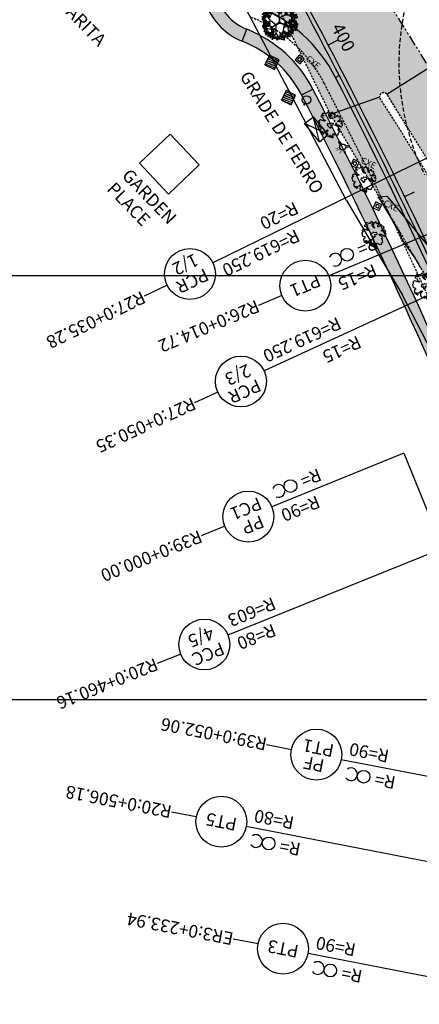
# Model space of a CAD drawing. Units: millimetres. Extents: x 175550 to 177540, y 1668330 to 1671464.
# Drawn here: x 176001 to 176048, y 1668978 to 1669094 of the extents above; entities that cross this region are included whole.
import ezdxf
from ezdxf.enums import TextEntityAlignment as Align

# ---------------------------------------------------------------- set-up
doc = ezdxf.new("R2010")
doc.units = ezdxf.units.MM
for name, pattern in [('DASHED', [0.75, 0.5, -0.25]), ('DASHED2', [0.375, 0.25, -0.125]), ('HIDDEN', [0.375, 0.25, -0.125]), ('PHANTOM', [2.5, 1.25, -0.25, 0.25, -0.25, 0.25, -0.25])]:
    doc.linetypes.add(name, pattern=pattern)
for name, color, linetype in [('ACOST', 7, 'Continuous'), ('ARVORES', 8, 'Continuous'), ('BORDA', 3, 'Continuous'), ('BP', 8, 'PHANTOM'), ('C ICLOVIA', 10, 'Continuous'), ('CANT', 61, 'Continuous'), ('CONT-MNR', 8, 'Continuous'), ('CXE', 7, 'Continuous'), ('DISPDREN', 8, 'Continuous'), ('EA', 7, 'Continuous'), ('ESTACAS', 2, 'Continuous'), ('GRD', 8, 'GRADE'), ('MALHA', 8, 'Continuous'), ('MF', 8, 'DASHED2'), ('MURO', 5, 'Continuous'), ('PASSEIO', 41, 'Continuous'), ('PASSEIO2', 2, 'Continuous'), ('PIS', 8, 'Continuous'), ('PISTA_EXIST', 254, 'Continuous'), ('POSTES', 7, 'Continuous'), ('PVTF', 7, 'Continuous'), ('TRACEJADO', 7, 'Continuous')]:
    doc.layers.add(name, color=color, linetype=linetype)
doc.styles.add('eixo', font='romans.shx')
doc.styles.add('R6', font='ROMANS.SHX', dxfattribs={"height": 0.75})
doc.styles.add('SHR', font='SIMPLEX', dxfattribs={"height": 1.16})
doc.linetypes.add('GRADE', pattern='A,0.5,-0.1,["XX",Standard,S=0.1,R=0,X=-0.05,Y=-0.05],-0.15', length=0.75)

# ---------------------------------------------------------------- blocks, each defined once
blk = doc.blocks.new('CXE')
for points in [[(0.00075, -0.00075), (0.00075, 0.00075), (-0.00075, 0.00075), (-0.00075, -0.00075)], [(0.00035, -0.00035), (0.00035, 0.00035), (-0.00035, 0.00035), (-0.00035, -0.00035)]]:
    blk.add_lwpolyline(points, close=True)
blk.add_text('CXE', height=0.0015).set_placement((0.00099, 0.00075))
blk = doc.blocks.new('ARV1')
for p, q in [((-0.00227, 0.00264), (-0.00281, 0.00284)), ((-0.00135, 0.00304), (-0.00204, 0.00349)), ((-0.00112, -0.0032), (-0.00102, -0.00376))]:
    blk.add_line(p, q)
at = {"color": 32}
for p, q in [((-0.00229, 0.00223), (-0.0023, 0.00324)), ((-0.00168, 0.00199), (-0.00103, 0.00383)), ((-0.00057, 0.00269), (-0.00141, 0.00374)), ((-0.00104, 0.00187), (-0.00032, 0.00316)), ((-0.00032, 0.00316), (-0.00061, 0.00405)), ((-0.00031, 0.0031), (0.00047, 0.00382)), ((0.00037, 0.00209), (0.00001, 0.00394)), ((0.00023, 0.00295), (0.00103, 0.00359)), ((0.00041, 0.00215), (0.00235, 0.00309)), ((0.0016, 0.00278), (0.0014, 0.00346)), ((0.00221, 0.00176), (0.00228, 0.00334)), ((0.00227, 0.00245), (0.00294, 0.00263)), ((-0.0026, 0.00113), (-0.004, 0.00041)), ((-0.00203, -0.00063), (-0.00381, 0.00058)), ((-0.00322, 0.00084), (-0.00371, 0.00132)), ((-0.00318, 0.00009), (-0.00367, -0.00042)), ((-0.00253, 0.00113), (-0.00352, 0.00213)), ((-0.0006, 0.00104), (-0.00261, 0.00115)), ((-0.00058, 0.00104), (0.00036, 0.00209)), ((-0.00057, 0.00102), (-0.00031, 0.00046)), ((-0.00031, 0.00046), (-0.00017, -0.00005)), ((0.00018, 0.00007), (-0.00008, 0.00022)), ((0.0004, -0.00005), (0.00116, 0.00001)), ((0.00112, 0.00006), (0.00156, -0.00128)), ((0.00114, 0.00008), (0.00223, 0.00176)), ((0.00207, 0.00004), (0.00283, -0.00122)), ((0.00218, 0.00171), (0.00354, 0.00206)), ((0.0025, 0.00054), (0.00377, -0.00094)), ((0.00301, 0.00095), (0.00389, 0.00045)), ((0.00324, -0.00028), (0.00398, 0.00009)), ((0.00336, 0.00072), (0.0038, 0.00109)), ((-0.00263, -0.00118), (-0.00359, -0.00081)), ((-0.0025, -0.00173), (-0.00351, -0.00141)), ((-0.00197, -0.00063), (-0.00339, -0.00187)), ((-0.00254, -0.00176), (-0.00317, -0.00246)), ((-0.00107, -0.00174), (-0.00254, -0.00176)), ((-0.00201, -0.00174), (-0.0025, -0.00299)), ((-0.00058, -0.00092), (-0.00195, -0.00064)), ((-0.00057, -0.00095), (0.00034, -0.00274)), ((-0.00017, -0.00005), (-0.00013, -0.00028)), ((0.0016, -0.00135), (0.00144, -0.0035)), ((0.00156, -0.00129), (0.00334, -0.00191)), ((0.00237, -0.00159), (0.00253, -0.00261)), ((0.00255, -0.00078), (0.00387, -0.00057)), ((0.00278, -0.0012), (0.00301, -0.00224)), ((0.00283, -0.00122), (0.00375, -0.00142)), ((-0.00085, -0.00235), (-0.00277, -0.00271)), ((-0.00192, -0.00259), (-0.00197, -0.00342)), ((-0.00075, -0.003), (-0.00162, -0.00351)), ((0.00032, -0.00266), (-0.00005, -0.00402)), ((0.00035, -0.00272), (0.00168, -0.00357)), ((0.00092, -0.00311), (0.00075, -0.00378)), ((0.00154, -0.0027), (0.00223, -0.00287))]:
    blk.add_line(p, q, dxfattribs=at)
for points in [[(-0.0033, 0.0025), (-0.00338, 0.00243), (-0.00317, 0.00222)], [(-0.00325, 0.00261), (-0.00313, 0.00281), (-0.0033, 0.00286)], [(-0.00314, 0.00252), (-0.00314, 0.00236), (-0.003, 0.00242)], [(-0.00312, 0.00248), (-0.00301, 0.00287), (-0.00301, 0.00244)], [(-0.00311, 0.0028), (-0.00291, 0.00294), (-0.00305, 0.003)], [(-0.00297, 0.00241), (-0.00281, 0.00258), (-0.00301, 0.00266)], [(-0.00275, 0.0021), (-0.00269, 0.00218), (-0.00294, 0.00235)], [(-0.00265, 0.00274), (-0.00245, 0.00278), (-0.00249, 0.00256)], [(-0.00233, 0.00244), (-0.00263, 0.00244), (-0.00236, 0.0026)], [(-0.00251, 0.00329), (-0.00239, 0.00349), (-0.00256, 0.00353)], [(-0.00239, 0.00315), (-0.00227, 0.00354), (-0.00227, 0.00311)], [(-0.00224, 0.00322), (-0.00205, 0.00353), (-0.00233, 0.00331)], [(-0.00224, 0.00309), (-0.00207, 0.00326), (-0.00227, 0.00333)], [(-0.00195, 0.00345), (-0.00202, 0.00373), (-0.0022, 0.00353)], [(-0.00201, 0.00277), (-0.00195, 0.00285), (-0.0022, 0.00302)], [(-0.00186, 0.00338), (-0.00176, 0.00359), (-0.00204, 0.00354)], [(-0.00191, 0.00342), (-0.00171, 0.00346), (-0.00175, 0.00323)], [(-0.00159, 0.00311), (-0.00189, 0.00311), (-0.00162, 0.00328)], [(-0.00141, 0.00379), (-0.00163, 0.00384), (-0.00153, 0.00358)], [(-0.0014, 0.00326), (-0.00157, 0.00344), (-0.00161, 0.00329)], [(-0.0016, 0.00285), (-0.00131, 0.00279), (-0.0016, 0.00268)], [(-0.00139, 0.00253), (-0.00153, 0.00235), (-0.00124, 0.00234)], [(-0.00118, 0.00345), (-0.00152, 0.00357), (-0.00124, 0.00334)], [(-0.00132, 0.00283), (-0.0015, 0.0027), (-0.00145, 0.00256)], [(-0.0011, 0.00384), (-0.0013, 0.00395), (-0.00141, 0.00385)], [(-0.00105, 0.00348), (-0.00125, 0.0036), (-0.00128, 0.0034)], [(-0.00095, 0.00381), (-0.00103, 0.00408), (-0.00125, 0.00404)], [(-0.00111, 0.0031), (-0.00119, 0.00303), (-0.00098, 0.00282)], [(-0.0009, 0.00233), (-0.00113, 0.00224), (-0.00101, 0.00216)], [(-0.00078, 0.00375), (-0.00087, 0.0038), (-0.00099, 0.00352)], [(-0.00095, 0.00311), (-0.00095, 0.00295), (-0.00081, 0.00302)], [(-0.00073, 0.00361), (-0.00078, 0.00383), (-0.00093, 0.00375)], [(-0.00073, 0.00249), (-0.00089, 0.00232), (-0.00073, 0.00224)], [(-0.00076, 0.00384), (-0.0007, 0.00408), (-0.00084, 0.00402)], [(-0.00054, 0.00359), (-0.00072, 0.00396), (-0.00043, 0.00364)], [(-0.00039, 0.00365), (-0.00039, 0.00388), (-0.00058, 0.00381)], [(-0.00032, 0.00412), (-0.00039, 0.00434), (-0.00055, 0.00411)], [(-0.00001, 0.00357), (-0.00002, 0.00368), (-0.00032, 0.00362)], [(-0.00011, 0.00389), (-0.00012, 0.00411), (-0.00026, 0.00416)], [(-0.00009, 0.00342), (-0.00022, 0.00352), (-0.00025, 0.00336)], [(-0.00007, 0.00299), (0.00022, 0.00292), (-0.00007, 0.00282)], [(0.00024, 0.00383), (-0.00002, 0.0037), (0.00021, 0.00357)], [(0.00021, 0.00297), (0.00003, 0.00284), (0.00008, 0.0027)], [(0.00029, 0.00393), (0.00007, 0.00398), (0.00017, 0.00372)], [(0.00062, 0.00345), (0.00021, 0.00349), (0.00063, 0.00357)], [(0.00051, 0.0033), (0.00029, 0.00338), (0.00028, 0.00321)], [(0.0006, 0.00398), (0.0004, 0.00409), (0.00029, 0.00399)], [(0.00057, 0.00288), (0.00037, 0.00275), (0.00055, 0.00263)], [(0.00063, 0.00247), (0.0004, 0.00238), (0.00052, 0.00229)], [(0.00065, 0.00361), (0.00045, 0.00374), (0.00042, 0.00353)], [(0.00075, 0.00395), (0.00067, 0.00422), (0.00045, 0.00417)], [(0.00088, 0.00401), (0.0006, 0.00404), (0.00056, 0.00383)], [(0.00058, 0.00325), (0.00058, 0.00309), (0.00072, 0.00316)], [(0.0008, 0.00388), (0.00062, 0.00375), (0.00066, 0.00361)], [(0.0008, 0.00263), (0.00064, 0.00246), (0.0008, 0.00238)], [(0.00092, 0.00389), (0.00082, 0.00394), (0.00071, 0.00366)], [(0.00079, 0.0035), (0.00081, 0.00321), (0.00102, 0.00336)], [(0.001, 0.00375), (0.00085, 0.00369), (0.00097, 0.00358)], [(0.001, 0.00415), (0.00092, 0.00408), (0.00113, 0.00386)], [(0.00115, 0.00379), (0.00096, 0.00366), (0.00113, 0.00354)], [(0.00121, 0.00338), (0.00098, 0.00329), (0.00111, 0.0032)], [(0.00117, 0.00416), (0.00116, 0.004), (0.00131, 0.00407)], [(0.00152, 0.0024), (0.00147, 0.00263), (0.00131, 0.00254)], [(0.00149, 0.00263), (0.00155, 0.00287), (0.0014, 0.00281)], [(0.00173, 0.00379), (0.00145, 0.00382), (0.00141, 0.00361)], [(0.00157, 0.00336), (0.00143, 0.00318), (0.00172, 0.00317)], [(0.0017, 0.00238), (0.00152, 0.00275), (0.00181, 0.00244)], [(0.00182, 0.0029), (0.00157, 0.00306), (0.00158, 0.00279)], [(0.00185, 0.00393), (0.00177, 0.00386), (0.00198, 0.00365)], [(0.002, 0.00357), (0.00181, 0.00344), (0.00198, 0.00333)], [(0.00206, 0.00316), (0.00183, 0.00307), (0.00196, 0.00299)], [(0.00187, 0.0029), (0.00199, 0.00307), (0.00211, 0.00288)], [(0.00224, 0.00236), (0.00222, 0.00247), (0.00193, 0.00241)], [(0.00214, 0.00268), (0.00213, 0.0029), (0.00199, 0.00295)], [(0.00202, 0.00394), (0.00201, 0.00378), (0.00216, 0.00385)], [(0.00231, 0.0029), (0.00209, 0.0027), (0.00218, 0.003)], [(0.00219, 0.00254), (0.00238, 0.00275), (0.00223, 0.00291)], [(0.00246, 0.00281), (0.00258, 0.0032), (0.00258, 0.00278)], [(0.00247, 0.00314), (0.00268, 0.00327), (0.00254, 0.00333)], [(0.00261, 0.00288), (0.0028, 0.00319), (0.00252, 0.00297)], [(0.00268, 0.00238), (0.00265, 0.00254), (0.00252, 0.00245)], [(0.00262, 0.00275), (0.00278, 0.00292), (0.00258, 0.003)], [(0.0029, 0.00311), (0.00283, 0.00339), (0.00265, 0.00319)], [(0.00292, 0.00204), (0.00285, 0.00232), (0.00267, 0.00212)], [(0.00293, 0.00259), (0.0032, 0.00262), (0.0032, 0.00284)], [(0.00294, 0.00308), (0.00314, 0.00312), (0.0031, 0.0029)], [(0.00326, 0.00278), (0.00296, 0.00278), (0.00323, 0.00294)], [(0.00298, 0.00273), (0.00313, 0.0029), (0.00306, 0.00303)], [(-0.00437, -0.00014), (-0.00442, 0.00009), (-0.00457, 0.00001)], [(-0.0044, 0.00009), (-0.00434, 0.00033), (-0.00449, 0.00028)], [(-0.00407, 0.00037), (-0.00432, 0.00052), (-0.00431, 0.00026)], [(-0.00403, -0.00009), (-0.00403, 0.00014), (-0.00422, 0.00006)], [(-0.0042, 0.00114), (-0.00391, 0.00108), (-0.00421, 0.00098)], [(-0.00396, 0.00038), (-0.00403, 0.0006), (-0.0042, 0.00037)], [(-0.00384, 0.00126), (-0.00412, 0.00129), (-0.00416, 0.00107)], [(-0.00399, 0.00083), (-0.00413, 0.00064), (-0.00385, 0.00064)], [(-0.00392, 0.00113), (-0.0041, 0.001), (-0.00406, 0.00085)], [(-0.00375, 0.00014), (-0.00376, 0.00037), (-0.0039, 0.00041)], [(-0.00359, 0.00091), (-0.00384, 0.00064), (-0.00352, 0.0008)], [(-0.00372, 0.00139), (-0.0038, 0.00132), (-0.00359, 0.00111)], [(-0.00379, 0.00225), (-0.0035, 0.00219), (-0.00379, 0.00209)], [(-0.00357, 0.00104), (-0.00376, 0.0009), (-0.00358, 0.00079)], [(-0.00353, 0.00189), (-0.00374, 0.00189), (-0.00366, 0.0021)], [(-0.00351, 0.00063), (-0.00374, 0.00054), (-0.00361, 0.00045)], [(-0.00358, 0.00194), (-0.00372, 0.00175), (-0.00343, 0.00175)], [(-0.0037, 0.00001), (-0.00351, 0.00021), (-0.00366, 0.00037)], [(-0.00351, 0.00224), (-0.00369, 0.00211), (-0.00364, 0.00196)], [(-0.00355, 0.00141), (-0.00356, 0.00125), (-0.00341, 0.00131)], [(-0.00334, 0.00078), (-0.0035, 0.00061), (-0.00334, 0.00054)], [(-0.00317, 0.00202), (-0.00342, 0.00175), (-0.0031, 0.00191)], [(-0.00315, 0.00215), (-0.00334, 0.00201), (-0.00317, 0.0019)], [(-0.00325, 0.00134), (-0.00319, 0.00158), (-0.00334, 0.00153)], [(-0.00309, 0.00174), (-0.00332, 0.00165), (-0.0032, 0.00156)], [(-0.00295, 0.00046), (-0.00323, 0.0005), (-0.00327, 0.00028)], [(-0.00311, 0.00003), (-0.00325, -0.00015), (-0.00296, -0.00015)], [(-0.00303, 0.0011), (-0.00322, 0.00146), (-0.00293, 0.00115)], [(-0.00303, 0.00034), (-0.00322, 0.0002), (-0.00317, 0.00006)], [(-0.00302, 0.00206), (-0.00321, 0.0017), (-0.00312, 0.00211)], [(-0.00292, 0.00161), (-0.00317, 0.00177), (-0.00316, 0.0015)], [(-0.00291, 0.00205), (-0.00294, 0.00221), (-0.00307, 0.00211)], [(-0.00288, 0.00116), (-0.00288, 0.00139), (-0.00307, 0.00131)], [(-0.00281, 0.00162), (-0.00288, 0.00185), (-0.00305, 0.00161)], [(-0.00283, 0.0006), (-0.00291, 0.00053), (-0.0027, 0.00032)], [(-0.00287, 0.00162), (-0.00275, 0.00178), (-0.00263, 0.00159)], [(-0.00268, 0.00024), (-0.00287, 0.00011), (-0.0027, 0)], [(-0.0025, 0.00108), (-0.00251, 0.00118), (-0.00281, 0.00113)], [(-0.0026, 0.00139), (-0.00261, 0.00162), (-0.00275, 0.00166)], [(-0.00259, 0.00093), (-0.00272, 0.00103), (-0.00274, 0.00087)], [(-0.00254, 0.00015), (-0.00274, -0.00021), (-0.00265, 0.00021)], [(-0.00266, 0.00062), (-0.00267, 0.00045), (-0.00252, 0.00052)], [(0.00111, 0.00038), (0.00125, 0.0003), (0.00126, 0.00046)], [(0.00143, 0.0002), (0.00146, -0.00004), (0.00164, 0.00007)], [(0.00157, 0.00028), (0.0018, -0.00007), (0.00147, 0.00021)], [(0.00176, 0.00029), (0.00184, 0.00006), (0.00198, 0.00017)], [(0.0021, 0.00155), (0.00183, 0.00159), (0.00179, 0.00137)], [(0.00182, 0.00006), (0.00179, -0.00019), (0.00193, -0.00011)], [(0.00195, 0.00112), (0.00181, 0.00094), (0.0021, 0.00094)], [(0.00202, 0.00143), (0.00184, 0.00129), (0.00189, 0.00115)], [(0.00215, 0.00222), (0.00202, 0.00231), (0.00199, 0.00216)], [(0.00223, 0.00169), (0.00215, 0.00162), (0.00236, 0.00141)], [(0.00238, 0.00133), (0.00219, 0.0012), (0.00236, 0.00109)], [(0.00244, 0.00092), (0.00221, 0.00084), (0.00233, 0.00075)], [(0.00236, 0.00188), (0.00248, 0.00208), (0.00231, 0.00212)], [(0.00251, 0.00124), (0.00232, 0.00088), (0.00241, 0.0013)], [(0.00239, 0.00171), (0.00239, 0.00154), (0.00253, 0.00161)], [(0.00263, -0.0002), (0.00258, 0.00003), (0.00243, -0.00005)], [(0.00261, 0.00108), (0.00245, 0.00091), (0.00261, 0.00083)], [(0.0026, 0.00003), (0.00266, 0.00027), (0.00252, 0.00022)], [(0.00263, 0.00181), (0.00282, 0.00212), (0.00253, 0.0019)], [(0.0027, 0.00131), (0.00267, 0.00147), (0.00254, 0.00138)], [(0.00286, 0.00136), (0.00292, 0.00145), (0.00267, 0.00161)], [(0.00294, 0.00031), (0.00269, 0.00046), (0.00269, 0.0002)], [(0.00297, -0.00015), (0.00297, 0.00008), (0.00278, 0)], [(0.00304, 0.00032), (0.00297, 0.00054), (0.00281, 0.00031)], [(0.00295, 0.00152), (0.00322, 0.00155), (0.00322, 0.00177)], [(0.00296, 0.00201), (0.00316, 0.00205), (0.00312, 0.00183)], [(0.00328, 0.00171), (0.00298, 0.00171), (0.00325, 0.00187)], [(0.003, 0.00166), (0.00315, 0.00183), (0.00307, 0.00196)], [(0.00325, 0.00008), (0.00324, 0.00031), (0.0031, 0.00035)], [(0.00342, 0.00031), (0.00321, 0.0001), (0.00329, 0.00041)], [(0.00342, 0.00038), (0.00338, 0.00061), (0.00322, 0.00052)], [(0.00339, 0.00061), (0.00345, 0.00085), (0.00331, 0.00079)], [(0.00331, -0.00005), (0.00349, 0.00015), (0.00334, 0.00031)], [(0.00344, 0.00136), (0.00363, 0.00167), (0.00335, 0.00145)], [(0.00351, 0.00086), (0.00348, 0.00102), (0.00335, 0.00092)], [(0.00345, 0.00123), (0.00361, 0.0014), (0.00341, 0.00147)], [(0.00367, 0.00091), (0.00373, 0.00099), (0.00348, 0.00116)], [(0.00376, 0.00042), (0.00376, 0.00066), (0.00357, 0.00058)], [(0.00376, 0.00107), (0.00403, 0.00109), (0.00403, 0.00131)], [(0.00377, 0.00156), (0.00397, 0.00159), (0.00393, 0.00137)], [(0.00407, 0.00021), (0.00399, 0.00047), (0.00378, 0.00043)], [(0.00409, 0.00125), (0.00379, 0.00125), (0.00406, 0.00142)], [(0.00381, 0.00121), (0.00396, 0.00138), (0.00389, 0.0015)], [(0.00414, 0.00034), (0.00413, 0.00045), (0.00383, 0.00039)], [(0.00404, 0.00066), (0.00404, 0.00088), (0.00389, 0.00093)], [(0.00406, 0.0002), (0.00393, 0.00029), (0.0039, 0.00014)], [(0.00424, 0.00015), (0.00415, 0.00019), (0.00403, -0.00008)], [(0.0041, 0.00052), (0.00428, 0.00073), (0.00413, 0.00089)], [(0.00432, 0), (0.00417, -0.00006), (0.00429, -0.00016)], [(-0.00426, -0.00048), (-0.00397, -0.00054), (-0.00427, -0.00065)], [(-0.0039, -0.00037), (-0.00417, -0.00034), (-0.00422, -0.00055)], [(-0.00405, -0.0008), (-0.00419, -0.00098), (-0.00391, -0.00099)], [(-0.00398, -0.00049), (-0.00416, -0.00063), (-0.00411, -0.00077)], [(-0.00398, -0.00088), (-0.00397, -0.00117), (-0.00375, -0.00101)], [(-0.00365, -0.00017), (-0.00366, -0.00007), (-0.00396, -0.00012)], [(-0.00374, -0.00032), (-0.00387, -0.00022), (-0.00389, -0.00038)], [(-0.00378, -0.00023), (-0.00386, -0.0003), (-0.00364, -0.00051)], [(-0.00362, -0.00059), (-0.00382, -0.00072), (-0.00364, -0.00083)], [(-0.00357, -0.001), (-0.0038, -0.00109), (-0.00367, -0.00117)], [(-0.00349, -0.00068), (-0.00368, -0.00104), (-0.00359, -0.00062)], [(-0.00367, -0.00119), (-0.00338, -0.00126), (-0.00368, -0.00136)], [(-0.00331, -0.00108), (-0.00359, -0.00105), (-0.00363, -0.00126)], [(-0.00361, -0.00021), (-0.00361, -0.00038), (-0.00347, -0.00031)], [(-0.00346, -0.00151), (-0.00361, -0.0017), (-0.00332, -0.0017)], [(-0.00339, -0.00121), (-0.00357, -0.00134), (-0.00353, -0.00148)], [(-0.0034, -0.00159), (-0.00338, -0.00189), (-0.00317, -0.00173)], [(-0.0031, -0.00227), (-0.00336, -0.0024), (-0.00313, -0.00254)], [(-0.00306, -0.00143), (-0.00331, -0.0017), (-0.00299, -0.00154)], [(-0.00305, -0.00218), (-0.00328, -0.00212), (-0.00317, -0.00238)], [(-0.00319, -0.00094), (-0.00327, -0.00101), (-0.00306, -0.00123)], [(-0.00304, -0.0013), (-0.00323, -0.00143), (-0.00306, -0.00155)], [(-0.00274, -0.00212), (-0.00294, -0.00201), (-0.00305, -0.00211)], [(-0.00302, -0.00093), (-0.00303, -0.00109), (-0.00288, -0.00102)], [(-0.00281, -0.00155), (-0.00297, -0.00172), (-0.00281, -0.0018)], [(-0.0026, -0.00215), (-0.00267, -0.00188), (-0.00289, -0.00193)], [(-0.00262, -0.00016), (-0.00285, -0.00025), (-0.00273, -0.00034)], [(-0.00264, -0.00129), (-0.00234, -0.00135), (-0.00264, -0.00146)], [(-0.00242, -0.00221), (-0.00252, -0.00216), (-0.00263, -0.00244)], [(-0.00227, -0.00118), (-0.00255, -0.00115), (-0.00259, -0.00136)], [(-0.00243, -0.00161), (-0.00257, -0.00179), (-0.00228, -0.0018)], [(-0.00235, -0.00131), (-0.00254, -0.00144), (-0.00249, -0.00158)], [(-0.00236, -0.00169), (-0.00234, -0.00198), (-0.00213, -0.00183)], [(-0.00215, -0.00104), (-0.00223, -0.00111), (-0.00202, -0.00133)], [(-0.00194, -0.00181), (-0.00217, -0.0019), (-0.00205, -0.00199)], [(-0.00186, -0.00149), (-0.00206, -0.00185), (-0.00197, -0.00143)], [(-0.00198, -0.00103), (-0.00199, -0.00119), (-0.00185, -0.00112)], [(-0.00135, -0.00212), (-0.00122, -0.00192), (-0.00139, -0.00188)], [(-0.00122, -0.00226), (-0.0011, -0.00187), (-0.0011, -0.00229)], [(-0.00107, -0.00219), (-0.00088, -0.00188), (-0.00117, -0.0021)], [(-0.00075, -0.00248), (-0.00048, -0.00245), (-0.00048, -0.00223)], [(-0.00074, -0.00199), (-0.00054, -0.00195), (-0.00058, -0.00218)], [(-0.00042, -0.00229), (-0.00072, -0.00229), (-0.00045, -0.00213)], [(-0.0007, -0.00234), (-0.00055, -0.00217), (-0.00063, -0.00204)], [(0.00148, -0.00236), (0.00125, -0.0023), (0.00136, -0.00256)], [(0.00142, -0.00028), (0.00152, -0.00049), (0.00165, -0.00024)], [(0.00179, -0.0023), (0.00159, -0.00219), (0.00148, -0.00229)], [(0.00195, -0.00198), (0.0019, -0.00175), (0.00175, -0.00184)], [(0.00192, -0.00175), (0.00198, -0.00151), (0.00184, -0.00156)], [(0.00226, -0.00148), (0.00201, -0.00132), (0.00201, -0.00159)], [(0.00229, -0.00194), (0.00229, -0.0017), (0.0021, -0.00178)], [(0.00267, -0.00202), (0.00266, -0.00191), (0.00236, -0.00196)], [(0.00257, -0.0017), (0.00256, -0.00147), (0.00242, -0.00143)], [(0.00259, -0.00216), (0.00246, -0.00206), (0.00243, -0.00222)], [(0.00263, -0.00184), (0.00281, -0.00163), (0.00266, -0.00147)], [(0.00294, -0.00182), (0.00268, -0.00195), (0.00291, -0.00208)], [(0.00296, -0.00178), (0.00289, -0.00159), (0.00311, -0.00158)], [(0.00332, -0.00219), (0.00291, -0.00215), (0.00333, -0.00207)], [(0.00323, -0.00081), (0.00296, -0.00094), (0.00319, -0.00107)], [(0.00321, -0.00234), (0.00299, -0.00226), (0.00298, -0.00244)], [(0.0033, -0.00167), (0.0031, -0.00155), (0.00299, -0.00165)], [(0.00335, -0.00023), (0.00334, -0.00013), (0.00304, -0.00018)], [(0.00327, -0.00071), (0.00305, -0.00065), (0.00316, -0.00092)], [(0.00328, -0.00124), (0.00311, -0.00106), (0.00308, -0.00121)], [(0.00327, -0.00038), (0.00314, -0.00028), (0.00311, -0.00044)], [(0.00335, -0.00203), (0.00315, -0.00191), (0.00312, -0.00211)], [(0.00344, -0.00169), (0.00337, -0.00143), (0.00315, -0.00147)], [(0.00351, -0.00105), (0.00316, -0.00093), (0.00344, -0.00116)], [(0.00349, -0.00133), (0.00327, -0.00125), (0.00326, -0.00143)], [(0.00358, -0.00066), (0.00339, -0.00054), (0.00327, -0.00064)], [(0.00363, -0.00102), (0.00344, -0.0009), (0.0034, -0.0011)], [(0.00362, -0.00175), (0.00352, -0.00171), (0.00341, -0.00199)], [(0.00362, -0.00034), (0.00345, -0.00017), (0.00342, -0.00032)], [(0.0037, -0.0019), (0.00355, -0.00196), (0.00366, -0.00207)], [(0.00383, -0.00044), (0.00361, -0.00036), (0.0036, -0.00054)], [(0.00398, -0.00089), (0.00383, -0.00095), (0.00395, -0.00106)], [(-0.00305, -0.0027), (-0.00322, -0.00252), (-0.00325, -0.00267)], [(-0.00272, -0.00265), (-0.00313, -0.00261), (-0.00271, -0.00253)], [(-0.00283, -0.0028), (-0.00305, -0.00272), (-0.00306, -0.00289)], [(-0.00269, -0.00249), (-0.00289, -0.00236), (-0.00292, -0.00257)], [(-0.00267, -0.00303), (-0.00254, -0.00283), (-0.00272, -0.00279)], [(-0.00254, -0.00317), (-0.00242, -0.00278), (-0.00243, -0.00321)], [(-0.00253, -0.00284), (-0.00232, -0.00271), (-0.00246, -0.00265)], [(-0.00234, -0.00236), (-0.00249, -0.00241), (-0.00238, -0.00252)], [(-0.00239, -0.0031), (-0.0022, -0.00279), (-0.00249, -0.00301)], [(-0.00233, -0.0036), (-0.00235, -0.00344), (-0.00248, -0.00353)], [(-0.00239, -0.00323), (-0.00223, -0.00306), (-0.00242, -0.00299)], [(-0.00217, -0.00355), (-0.0021, -0.00346), (-0.00235, -0.0033)], [(-0.00201, -0.00294), (-0.00191, -0.00273), (-0.00219, -0.00278)], [(-0.00182, -0.00342), (-0.00208, -0.00355), (-0.00185, -0.00368)], [(-0.00207, -0.00339), (-0.0018, -0.00337), (-0.0018, -0.00315)], [(-0.00176, -0.00385), (-0.00193, -0.00367), (-0.00196, -0.00382)], [(-0.00144, -0.0038), (-0.00185, -0.00376), (-0.00143, -0.00368)], [(-0.00155, -0.00395), (-0.00177, -0.00387), (-0.00178, -0.00404)], [(-0.00141, -0.00364), (-0.00161, -0.00351), (-0.00164, -0.00372)], [(-0.00131, -0.0033), (-0.00139, -0.00303), (-0.0016, -0.00308)], [(-0.00114, -0.00336), (-0.00123, -0.00331), (-0.00135, -0.00359)], [(-0.00128, -0.00361), (-0.00099, -0.00367), (-0.00128, -0.00378)], [(-0.00092, -0.0035), (-0.00119, -0.00347), (-0.00123, -0.00368)], [(-0.00102, -0.00397), (-0.00123, -0.00397), (-0.00115, -0.00376)], [(-0.00106, -0.00351), (-0.00121, -0.00356), (-0.00109, -0.00367)], [(-0.00107, -0.00393), (-0.00121, -0.00411), (-0.00092, -0.00412)], [(-0.001, -0.00362), (-0.00118, -0.00376), (-0.00113, -0.0039)], [(-0.00084, -0.00264), (-0.00078, -0.00255), (-0.00103, -0.00239)], [(-0.00079, -0.00336), (-0.00087, -0.00343), (-0.00066, -0.00364)], [(-0.00054, -0.00259), (-0.00081, -0.00255), (-0.00086, -0.00277)], [(-0.00069, -0.00302), (-0.00083, -0.0032), (-0.00055, -0.00321)], [(-0.00064, -0.00372), (-0.00083, -0.00385), (-0.00066, -0.00396)], [(-0.00062, -0.00271), (-0.0008, -0.00285), (-0.00075, -0.00299)], [(-0.00063, -0.00335), (-0.00063, -0.00351), (-0.00049, -0.00344)], [(-0.00062, -0.0031), (-0.00061, -0.00339), (-0.00039, -0.00323)], [(-0.00041, -0.00397), (-0.00057, -0.00414), (-0.00041, -0.00422)], [(-0.00042, -0.00245), (-0.0005, -0.00252), (-0.00028, -0.00273)], [(-0.00026, -0.00281), (-0.00046, -0.00294), (-0.00028, -0.00305)], [(-0.00021, -0.00322), (-0.00044, -0.0033), (-0.00031, -0.00339)], [(-0.00013, -0.0029), (-0.00033, -0.00326), (-0.00023, -0.00284)], [(-0.00025, -0.00243), (-0.00026, -0.0026), (-0.00011, -0.00253)], [(0.00002, -0.0037), (-0.00025, -0.00383), (-0.00002, -0.00396)], [(-0.00003, -0.00306), (-0.00019, -0.00323), (-0.00004, -0.00331)], [(0.00006, -0.0036), (-0.00016, -0.00355), (-0.00005, -0.00381)], [(0.00007, -0.00413), (-0.0001, -0.00395), (-0.00013, -0.0041)], [(0.00028, -0.00423), (0.00006, -0.00414), (0.00005, -0.00432)], [(0.00037, -0.00355), (0.00018, -0.00344), (0.00007, -0.00354)], [(0.00042, -0.00391), (0.00023, -0.00379), (0.00019, -0.00399)], [(0.00052, -0.00358), (0.00044, -0.00331), (0.00023, -0.00335)], [(0.00069, -0.00364), (0.0006, -0.00359), (0.00049, -0.00387)], [(0.00077, -0.00378), (0.00062, -0.00384), (0.00074, -0.00395)], [(0.00094, -0.00328), (0.00115, -0.00314), (0.00101, -0.00309)], [(0.00108, -0.00354), (0.00127, -0.00322), (0.00099, -0.00345)], [(0.00115, -0.00404), (0.00112, -0.00388), (0.00099, -0.00397)], [(0.00109, -0.00367), (0.00125, -0.0035), (0.00105, -0.00342)], [(0.00131, -0.00399), (0.00137, -0.0039), (0.00112, -0.00374)], [(0.00148, -0.00288), (0.00131, -0.0027), (0.00128, -0.00285)], [(0.00141, -0.00334), (0.00161, -0.0033), (0.00157, -0.00352)], [(0.00173, -0.00364), (0.00143, -0.00364), (0.0017, -0.00348)], [(0.00184, -0.00267), (0.00164, -0.00254), (0.00161, -0.00275)], [(0.00209, -0.00303), (0.00183, -0.00315), (0.00206, -0.00329)], [(0.00211, -0.00239), (0.00201, -0.00234), (0.0019, -0.00262)], [(0.00215, -0.00345), (0.00197, -0.00328), (0.00194, -0.00343)], [(0.00219, -0.00254), (0.00204, -0.00259), (0.00215, -0.0027)], [(0.00247, -0.0034), (0.00206, -0.00336), (0.00248, -0.00328)], [(0.00245, -0.00288), (0.00225, -0.00276), (0.00214, -0.00286)], [(0.00235, -0.00261), (0.00241, -0.00291), (0.0022, -0.00267)], [(0.0026, -0.0029), (0.00252, -0.00264), (0.0023, -0.00268)], [(0.00277, -0.00296), (0.00267, -0.00292), (0.00256, -0.00319)], [(0.00285, -0.00311), (0.0027, -0.00317), (0.00282, -0.00328)]]:
    blk.add_lwpolyline(points, close=True)
for points in [[(-0.00011, 0.00019), (-0.00105, 0.00186), (-0.00333, 0.00247)], [(0.00015, 0.00008), (0.00207, 0.00006), (0.00373, 0.00172)], [(-0.00007, -0.00009), (-0.00105, -0.00175), (-0.00044, -0.00402)], [(-0.00051, -0.00096), (0.00006, -0.00014), (0.00038, -0.00005)]]:
    blk.add_lwpolyline(points, dxfattribs=at)
blk = doc.blocks.new('AR4')
at = {"linetype": 'Continuous'}
for p, q in [((-0.00178, 0.00253), (-0.00198, 0.0023)), ((-0.00158, 0.00249), (-0.00178, 0.00253)), ((-0.00132, 0.00176), (-0.00158, 0.00249)), ((-0.00122, 0.00247), (-0.00131, 0.00239)), ((-0.00131, 0.00239), (-0.00114, 0.00216)), ((-0.00091, 0.00264), (-0.00122, 0.00247)), ((-0.00077, 0.00284), (-0.00104, 0.00284)), ((-0.00104, 0.00284), (-0.001, 0.0027)), ((-0.001, 0.0027), (-0.00091, 0.00264)), ((-0.00054, 0.00264), (-0.00077, 0.00284)), ((-0.00036, 0.00257), (-0.00054, 0.00264)), ((-0.00009, 0.00284), (-0.0004, 0.00284)), ((-0.0004, 0.00284), (-0.0004, 0.00277)), ((-0.0004, 0.00277), (-0.00026, 0.00272)), ((-0.00026, 0.00272), (-0.00036, 0.00257)), ((-0.00006, 0.00228), (-0.00009, 0.00284)), ((0.00048, 0.00271), (0.00023, 0.00218)), ((0.00065, 0.00281), (0.00048, 0.00271)), ((0.00066, 0.0027), (0.00065, 0.00281)), ((0.00081, 0.00246), (0.00066, 0.0027)), ((0.00106, 0.00264), (0.00081, 0.00246)), ((0.00138, 0.00265), (0.00106, 0.00264)), ((0.00127, 0.00237), (0.00138, 0.00265)), ((0.00146, 0.00244), (0.00127, 0.00237)), ((0.00151, 0.00219), (0.00146, 0.00244)), ((-0.00285, 0.00164), (-0.00298, 0.00154)), ((-0.00298, 0.00154), (-0.00277, 0.00135)), ((-0.00289, 0.00105), (-0.00296, 0.00087)), ((-0.00296, 0.00087), (-0.00284, 0.00077)), ((-0.00258, 0.00117), (-0.00289, 0.00105)), ((-0.00261, 0.00176), (-0.00285, 0.00164)), ((-0.00284, 0.00077), (-0.00247, 0.00085)), ((-0.00264, 0.0001), (-0.00282, -0.00014)), ((-0.00277, 0.00135), (-0.00237, 0.00134)), ((-0.00165, 0.00022), (-0.00264, 0.0001)), ((-0.00219, 0.00185), (-0.00261, 0.00176)), ((-0.00229, 0.00128), (-0.00258, 0.00117)), ((-0.00247, 0.00085), (-0.00234, 0.00071)), ((-0.00237, 0.00134), (-0.00229, 0.00128)), ((-0.00234, 0.00071), (-0.00208, 0.00047)), ((-0.00196, 0.00192), (-0.00219, 0.00185)), ((-0.00208, 0.00047), (-0.00152, 0.00046)), ((-0.00198, 0.0023), (-0.00199, 0.0021)), ((-0.00199, 0.0021), (-0.00196, 0.00192)), ((-0.00152, 0.00046), (-0.00165, 0.00022)), ((-0.00084, 0.00143), (-0.00132, 0.00176)), ((-0.00114, 0.00216), (-0.00117, 0.0019)), ((-0.00117, 0.0019), (-0.00084, 0.00167)), ((-0.00084, 0.00167), (-0.00051, 0.00138)), ((-0.00051, 0.00138), (-0.00084, 0.00143)), ((-0.00038, 0.00004), (-0.0008, -0.00001)), ((-0.00025, 0.00041), (-0.00042, 0.00037)), ((-0.00042, 0.00037), (-0.00038, 0.00004)), ((0.00006, 0.00047), (-0.00025, 0.00041)), ((0.00009, 0.00195), (-0.00006, 0.00228)), ((0.0004, 0.00066), (0.00006, 0.00047)), ((0.00023, 0.00218), (0.00009, 0.00195)), ((0.00016, 0.0001), (0.00046, 0.0002)), ((0.00022, -0.00007), (0.00016, 0.0001)), ((0.00058, 0.00048), (0.0004, 0.00066)), ((0.00046, 0.0002), (0.00058, 0.00048)), ((0.00104, 0.00038), (0.0011, 0.00064)), ((0.00144, 0.00041), (0.00104, 0.00038)), ((0.0011, 0.00064), (0.00148, 0.0008)), ((0.00113, 0.00146), (0.00134, 0.00191)), ((0.00156, 0.00155), (0.00113, 0.00146)), ((0.00134, 0.00191), (0.00151, 0.00219)), ((0.00199, 0.00033), (0.00144, 0.00041)), ((0.00148, 0.0008), (0.00187, 0.0008)), ((0.00188, 0.00198), (0.00156, 0.00155)), ((0.00187, 0.0008), (0.00243, 0.00067)), ((0.00221, 0.00183), (0.00188, 0.00198)), ((0.00194, -0.00014), (0.00216, 0.00003)), ((0.00216, 0.00003), (0.00199, 0.00033)), ((0.00201, 0.00153), (0.00223, 0.00165)), ((0.00218, 0.00139), (0.00201, 0.00153)), ((0.00242, 0.0014), (0.00218, 0.00139)), ((0.00223, 0.00165), (0.00221, 0.00183)), ((0.00255, 0.00128), (0.00242, 0.0014)), ((0.00243, 0.00067), (0.00254, 0.00077)), ((0.00254, 0.00077), (0.00255, 0.00128)), ((-0.00282, -0.00014), (-0.00294, -0.0004)), ((-0.00294, -0.0004), (-0.00258, -0.00049)), ((-0.00265, -0.00064), (-0.00275, -0.0009)), ((-0.00275, -0.0009), (-0.00229, -0.00149)), ((-0.00258, -0.00049), (-0.00265, -0.00064)), ((-0.00229, -0.00149), (-0.00221, -0.00148)), ((-0.00221, -0.00148), (-0.00176, -0.00139)), ((-0.0016, -0.0017), (-0.00179, -0.00201)), ((-0.00179, -0.00201), (-0.00144, -0.00249)), ((-0.00176, -0.00139), (-0.0016, -0.0017)), ((-0.00093, -0.00251), (-0.00115, -0.0023)), ((-0.00115, -0.0023), (-0.00093, -0.00233)), ((-0.0008, -0.00001), (-0.00072, -0.00037)), ((-0.00072, -0.00037), (-0.00042, -0.00045)), ((-0.00067, -0.00216), (-0.0004, -0.00188)), ((-0.00059, -0.00236), (-0.00067, -0.00216)), ((-0.00042, -0.00045), (-0.00024, -0.00053)), ((-0.0004, -0.00188), (-0.0003, -0.00155)), ((-0.0003, -0.00155), (-0.00015, -0.00131)), ((-0.00024, -0.00053), (0.0001, -0.00068)), ((-0.00015, -0.00131), (-0.00005, -0.00137)), ((-0.00001, -0.00163), (-0.00013, -0.00197)), ((-0.00013, -0.00197), (0.00005, -0.00252)), ((-0.00005, -0.00137), (-0.00001, -0.00163)), ((0.0001, -0.00068), (0.00039, -0.00055)), ((0.00041, -0.00031), (0.00022, -0.00007)), ((0.00024, -0.00041), (0.00041, -0.00031)), ((0.00039, -0.00055), (0.00024, -0.00041)), ((0.00084, -0.00263), (0.00094, -0.00219)), ((0.00094, -0.00219), (0.00103, -0.00219)), ((0.00103, -0.00219), (0.00118, -0.00237)), ((0.00135, -0.00235), (0.0013, -0.00216)), ((0.0013, -0.00216), (0.00148, -0.00225)), ((0.00139, -0.00164), (0.00159, -0.00152)), ((0.00158, -0.00189), (0.00139, -0.00164)), ((0.00148, -0.00225), (0.00151, -0.00235)), ((0.0018, -0.00233), (0.00158, -0.00189)), ((0.00159, -0.00152), (0.00187, -0.00155)), ((0.00187, -0.00155), (0.00211, -0.00159)), ((0.00224, -0.00027), (0.00194, -0.00014)), ((0.00211, -0.00159), (0.00237, -0.00144)), ((0.00245, -0.00041), (0.00224, -0.00027)), ((0.00237, -0.00144), (0.00261, -0.00135)), ((0.00263, -0.00064), (0.00245, -0.00041)), ((0.00248, -0.001), (0.00263, -0.00064)), ((0.00261, -0.00135), (0.00248, -0.001)), ((-0.00144, -0.00249), (-0.0009, -0.00261)), ((-0.00093, -0.00233), (-0.00084, -0.00255)), ((-0.0009, -0.00261), (-0.00093, -0.00251)), ((-0.00084, -0.00255), (-0.00072, -0.00263)), ((-0.00072, -0.00263), (-0.00055, -0.00261)), ((-0.00055, -0.00261), (-0.00059, -0.00236)), ((0.00005, -0.00252), (0.00038, -0.00263)), ((0.00038, -0.00263), (0.00084, -0.00263)), ((0.00118, -0.00237), (0.00102, -0.00263)), ((0.00102, -0.00263), (0.00127, -0.00254)), ((0.00127, -0.00254), (0.00135, -0.00235)), ((0.00151, -0.00235), (0.0015, -0.00246)), ((0.0015, -0.00246), (0.00163, -0.00255)), ((0.00163, -0.00255), (0.0018, -0.00233))]:
    blk.add_line(p, q, dxfattribs=at)
blk = doc.blocks.new('E_HYD')
for p, q in [((-0.094, 0.047), (-0.087, 0.061)), ((-0.042, 0.021), (-0.094, 0.047)), ((-0.033, 0.034), (-0.087, 0.061)), ((0.087, 0.061), (0.033, 0.034)), ((0.042, 0.021), (0.094, 0.047)), ((0.094, 0.047), (0.087, 0.061))]:
    blk.add_line(p, q)
blk.add_circle((0, 0), 0.0469)
at = {"style": 'SHR'}
for s, rotation, p in [('H', 315, (-0.076, -0.08)), ('D', 45, (0.081, -0.076))]:
    blk.add_text(s, height=0.05, rotation=rotation, dxfattribs=at).set_placement(p, align=Align.CENTER)
blk.add_text('Y', height=0.05, dxfattribs=at).set_placement((0.001, -0.112), align=Align.CENTER)
blk = doc.blocks.new('TEL')
blk.add_lwpolyline([(-0.000125, 0, 0.00025, 0.00025, 1), (0.000125, 0, 0.00025, 0.00025, 1)], format="xyseb", close=True)
blk.add_circle((0, 0.00125), 0.001)
blk = doc.blocks.new('*X6')
at = {"color": 0}
for p, q in [((0, 0), (1.87, 1.87)), ((0, 0.44), (1.43, 1.87)), ((0, 0.88), (0.98, 1.87)), ((0, 1.33), (0.54, 1.87)), ((0, 1.77), (0.1, 1.87)), ((0.44, 0), (1.87, 1.43)), ((0.88, 0), (1.87, 0.98)), ((1.33, 0), (1.87, 0.54)), ((1.77, 0), (1.87, 0.1))]:
    blk.add_line(p, q, dxfattribs=at)
blk = doc.blocks.new('PVTF')
blk.add_lwpolyline([(0.00125, 0.00125), (-0.00125, 0.00125), (-0.00125, -0.00125), (0.00125, -0.00125)], close=True)
at = {"color": 2, "xscale": 0.001333333333333, "yscale": 0.001333333333333, "zscale": 0.001333333333333}
blk.add_blockref('*X6', (-0.00125, -0.00125), dxfattribs=at)
blk = doc.blocks.new('winf')
blk.add_circle((-3, 1), 1)
blk.add_arc((-1, 1), 1, 45, 315)
blk.add_text('R=', height=2).set_placement((-8.08, 0.01))
blk = doc.blocks.new('ESTACVIA')
blk.add_line((0, 1), (0, 0))
at = {"flags": 1}
for tag, p in [('NEST', (7.244, 3.071)), ('CD2', (19.03, 3.071)), ('D1', (7.232, 0.66)), ('COTER', (19.017, 0.66)), ('D2', (7.2, -1.598)), ('LCRISTA', (18.985, -1.598)), ('CD1', (7.216, -4.15)), ('DCRISTA', (18.985, -4.111))]:
    blk.add_attdef(tag, p, '', height=1.8, dxfattribs=at)

msp = doc.modelspace()

# ---------------------------------------------------------------- hatches: boundary and pattern name
at = {"layer": 'CANT'}
msp.add_hatch(color=256, dxfattribs=at).paths.add_polyline_path([(176038.53, 1669087.343), (176038.975, 1669087.572, 0.0069909), (176031.032, 1669102.43), (176028.844, 1669101.221), (176029.187, 1669095.807, -0.1808217)])
at = {"layer": 'PASSEIO'}
h = msp.add_hatch(color=256, dxfattribs=at)
h.paths.add_polyline_path([(176034.533, 1669085.277), (176035.865, 1669085.966, 0.1808217), (176028.079, 1669093.019), (176027.525, 1669091.625, -0.1808217)])
h.paths.add_polyline_path([(176027.525, 1669091.625), (176028.079, 1669093.019, -0.6333721), (176027.393, 1669103.846), (176027.393, 1669103.846), (176024.337, 1669103.149, 0.4970214)])
h.paths.add_polyline_path([(176024.337, 1669103.149), (176027.393, 1669103.846), (176029.575, 1669105.052, 0.0054986), (176022.981, 1669116.546), (176011.462, 1669129.769), (176009.323, 1669128.425, -0.0123129)])
msp.add_hatch(color=256, dxfattribs=at).paths.add_polyline_path([(176035.865, 1669085.966), (176034.533, 1669085.277, -0.0233856), (176057.828, 1669034.505), (176057.828, 1669034.505), (176059.219, 1669035.066, 0.0233856)])
at = {"layer": 'PISTA_EXIST'}
for points in [[(176037.947, 1669082.973), (176043.711, 1669085.002, -0.7165739), (176044.581, 1669085.388), (176049.585, 1669088.508, 0.0008875), (176042.627, 1669099.627), (176030.543, 1669098.127)], [(176070.368, 1669050.649), (176077.169, 1669055.998, -0.4087581), (176077.279, 1669056.085), (176076.29, 1669062.463, -0.0096678), (176066.215, 1669063.979, -0.0673088), (176061.104, 1669069.906, 0.0014803), (176049.585, 1669088.508), (176044.581, 1669085.388), (176058.417, 1669063.044, 0.0744836)], [(176058.04, 1669046.969), (176063.459, 1669049.694, 0.0315728), (176043.711, 1669085.002), (176037.947, 1669082.973), (176049.643, 1669063.068, -0.0074345)]]:
    msp.add_hatch(color=256, dxfattribs=at).paths.add_polyline_path(points)

# ---------------------------------------------------------------- linework, layer by layer
at = {"layer": 'ACOST'}
msp.add_arc((175503.708, 1668810.993), 602.5, 21.967428, 30.473652, dxfattribs=at)
at = {"layer": 'BORDA'}
msp.add_arc((175503.708, 1668810.993), 603, 21.967428, 30.478036, dxfattribs=at)
at = {"layer": 'BP'}
msp.add_arc((172913.786, 1667133.886), 3695.103, 31.597053, 32.139707, dxfattribs=at)
at = {"layer": 'C ICLOVIA'}
for centre, radius, start, end in [((176030.296, 1669098.595), 6, 118.92743, 248.32431), ((176022.539, 1669079.08), 18, 27.32603, 68.32431), ((176022.539, 1669079.08), 15, 27.32603, 68.32431), ((175503.708, 1668810.993), 602, 21.967428, 27.326034), ((175503.708, 1668810.993), 599, 21.967428, 27.326034)]:
    msp.add_arc(centre, radius, start, end, dxfattribs=at)
at = {"layer": 'C ICLOVIA', "linetype": 'HIDDEN'}
for centre, radius, start, end in [((176022.539, 1669079.08), 16.5, 27.32603, 68.32431), ((175503.708, 1668810.993), 600.5, 21.967428, 27.326034)]:
    msp.add_arc(centre, radius, start, end, dxfattribs=at)
at = {"layer": 'CANT'}
msp.add_line((176038.53, 1669087.343), (176038.975, 1669087.572), dxfattribs=at)
at = {"layer": 'CONT-MNR', "elevation": 4, "flags": 128}
msp.add_lwpolyline([(176048.587, 1669064.838), (176047.836, 1669066.172), (176046.369, 1669068.222), (176046.127, 1669069.066), (176043.883, 1669072.853), (176043.573, 1669073.254), (176044.586, 1669073.356), (176045.556, 1669072.202), (176049.636, 1669067.205)], dxfattribs=at)
at = {"layer": 'CXE'}
for p, q in [((176034.859, 1669081.897), (176035.938, 1669082.686)), ((176037.676, 1669080.602), (176035.883, 1669082.752)), ((176036.652, 1669079.747), (176035.883, 1669082.752)), ((176036.652, 1669079.747), (176034.859, 1669081.897)), ((176037.676, 1669080.602), (176034.859, 1669081.897)), ((176036.652, 1669079.747), (176037.676, 1669080.602))]:
    msp.add_line(p, q, dxfattribs=at)
at = {"layer": 'EA'}
for p, q in [((176019.027, 1669080.664), (176015.398, 1669077.226)), ((176022.466, 1669077.034), (176019.027, 1669080.664)), ((176018.836, 1669073.596), (176015.398, 1669077.226)), ((176022.466, 1669077.034), (176018.836, 1669073.596))]:
    msp.add_line(p, q, dxfattribs=at)
at = {"layer": 'GRD'}
msp.add_line((176039.824, 1669072.829), (176027.933, 1669095.459), dxfattribs=at)
at = {"layer": 'MALHA'}
for p, q in [((175697.354, 1669064), (177540.475, 1669064)), ((175685.801, 1669014), (177540.475, 1669014))]:
    msp.add_line(p, q, dxfattribs=at)
at = {"layer": 'MF'}
for p, q in [((176037.947, 1669082.973), (176030.543, 1669098.127)), ((176058.417, 1669063.044), (176044.581, 1669085.388)), ((176037.947, 1669082.973), (176049.643, 1669063.068))]:
    msp.add_line(p, q, dxfattribs=at)
for centre, radius, start, end in [((176044.212, 1669085.048), 0.503, 42.67206, 185.16964), ((175774.285, 1668911.137), 320.655, 25.60143, 32.83498)]:
    msp.add_arc(centre, radius, start, end, dxfattribs=at)
at = {"layer": 'MURO'}
for p in [(176039.824, 1669072.829), (176052.207, 1669050.472)]:
    msp.add_line(p, (176046.393, 1669061.742), dxfattribs=at)
at = {"layer": 'PASSEIO'}
for p, q in [((176027.525, 1669091.625), (176028.079, 1669093.019)), ((176034.533, 1669085.277), (176035.865, 1669085.966))]:
    msp.add_line(p, q, dxfattribs=at)
at = {"layer": 'PASSEIO2'}
for centre, radius, start, end in [((176030.296, 1669098.595), 7.5, 142.61088, 248.32431), ((176022.539, 1669079.08), 13.5, 27.32603, 68.32431), ((175503.708, 1668810.993), 597.5, 21.967428, 27.326034)]:
    msp.add_arc(centre, radius, start, end, dxfattribs=at)
at = {"layer": 'PIS'}
for p, q in [((176059.987, 1669083.067), (176024.055, 1669065.492)), ((176069.948, 1669077.496), (176037.734, 1669063.953)), ((176066.445, 1669069.445), (176030.096, 1669052.75)), ((176018.665, 1669062.856), (176015.97, 1669061.538)), ((176032.203, 1669061.627), (176029.438, 1669060.465)), ((176024.643, 1669050.246), (176021.917, 1669048.994)), ((176046.567, 1669043.023), (176031.026, 1669036.696)), ((176046.567, 1669043.023), (176050.417, 1669033.566)), ((176062.929, 1669036.563), (176025.833, 1669021.6)), ((176025.469, 1669034.434), (176022.691, 1669033.303)), ((176020.268, 1669019.355), (176017.486, 1669018.233)), ((176033.329, 1669008.076), (176030.385, 1669008.651)), ((176057.754, 1669003.282), (176039.209, 1669006.883)), ((176022.114, 1669000.156), (176019.169, 1669000.727)), ((176067.27, 1668991.388), (176028.004, 1668999.012)), ((176029.392, 1668985.177), (176026.447, 1668985.749)), ((176066.084, 1668978.053), (176035.282, 1668984.034))]:
    msp.add_line(p, q, dxfattribs=at)
for centre in [(176021.36, 1669064.174), (176034.969, 1669062.79), (176027.37, 1669051.498), (176028.248, 1669035.565), (176023.051, 1669020.477), (176036.273, 1669007.501), (176025.059, 1668999.584), (176032.337, 1668984.606)]:
    msp.add_circle(centre, 3, dxfattribs=at)
at = {"layer": 'PISTA_EXIST'}
for p, q in [((176044.581, 1669085.388), (176049.585, 1669088.508)), ((176043.711, 1669085.002), (176037.947, 1669082.973))]:
    msp.add_line(p, q, dxfattribs=at)
at = {"layer": 'TRACEJADO', "color": 7, "linetype": 'DASHED'}
msp.add_arc((176075.996, 1669089.024), 30, 128.42975, 205.91163, dxfattribs=at)

# ---------------------------------------------------------------- block references
at = {"layer": 'ARVORES', "xscale": 500.0000000000028, "yscale": 500, "zscale": 500, "rotation": 334.4894982632377}
for name, p in [('ARV1', (176031.943, 1669093.833)), ('AR4', (176037.939, 1669081.733)), ('AR4', (176041.899, 1669075.329)), ('AR4', (176043.066, 1669068.832)), ('AR4', (176049.049, 1669062.76))]:
    msp.add_blockref(name, p, dxfattribs=at)
at = {"layer": 'CXE', "yscale": 500, "zscale": 500}
for p, xscale, rotation in [((176034.309, 1669089.468), 499.9999999999711, 320.1994531335851), ((176040.816, 1669077.193), 500.0000000000028, 334.4894982632377), ((176043.471, 1669072.165), 500.0000000000028, 334.4894982632377)]:
    msp.add_blockref('CXE', p, dxfattribs=dict(at, xscale=xscale, rotation=rotation))
at = {"layer": 'DISPDREN', "xscale": 7.620000000004572, "yscale": 7.620000000111759, "zscale": 7.62, "rotation": 334.4894982632967}
msp.add_blockref('E_HYD', (176039.375, 1669079.134), dxfattribs=at)
at = {"layer": 'ESTACAS', "yscale": 1.25, "zscale": 1.25}
for p, xscale, rotation in [((176037.679, 1669091.143), 1.250000000054152, 297.6839442657352), ((176046.676, 1669073.282), 1.249999999966912, 295.7835867386884)]:
    msp.add_blockref('ESTACVIA', p, dxfattribs=dict(at, xscale=xscale, rotation=rotation))
at = {"layer": 'PIS', "yscale": 0.75, "zscale": 0.75}
for p, xscale, rotation in [((176037.531, 1669066.261), 0.7499999999921855, 202.8026513142592), ((176030.849, 1669039.007), 0.7500000000142848, 202.1519773823664), ((176039.769, 1669006.054), 0.7500000000085899, 169.0117521319663), ((176028.563, 1668998.183), 0.750000000024399, 169.0117521140816), ((176035.841, 1668983.205), 0.7500000000091597, 169.011752295047)]:
    msp.add_blockref('winf', p, dxfattribs=dict(at, xscale=xscale, rotation=rotation))
at = {"layer": 'POSTES', "xscale": 500.0000000000028, "yscale": 500, "zscale": 500, "rotation": 334.4894982632377}
msp.add_blockref('TEL', (176034.841, 1669084.129), dxfattribs=at)
at = {"layer": 'PVTF', "xscale": 500.0000000000028, "yscale": 500, "zscale": 500, "rotation": 334.4894982632377}
for p in [(176031.042, 1669089.131), (176032.988, 1669084.954)]:
    msp.add_blockref('PVTF', p, dxfattribs=at)

# ---------------------------------------------------------------- texts
at = {"layer": 'EA', "style": 'R6'}
for s, p in [('GUARITA', (176004.638, 1669096.994)), ('GARDEN', (176013.24, 1669075.671)), ('PLACE', (176011.471, 1669074.106))]:
    msp.add_text(s, height=1.5, rotation=314.08684, dxfattribs=at).set_placement(p)
at = {"layer": 'ESTACAS', "style": 'eixo'}
msp.add_text('400', height=1.5, rotation=297.68394, dxfattribs=at).set_placement((176038.786, 1669091.724), align=Align.CENTER)
at = {"layer": 'MF', "style": 'R6'}
msp.add_text('GRADE DE FERRO', height=1.5, rotation=302.05281, dxfattribs=at).set_placement((176027.17, 1669087.488))
at = {"layer": 'PIS', "style": 'eixo'}
for s, rotation, p in [('ER2:1+476.82', 225.24268, (176003.026, 1669098.685)), ('R27:0+035.28', 206.06309, (176015.97, 1669061.538)), ('R26:0+014.72', 202.80265, (176029.438, 1669060.465)), ('R27:0+050.35', 204.66824, (176021.917, 1669048.994)), ('R39:0+000.00', 202.15198, (176022.691, 1669033.303)), ('R20:0+460.16', 201.96743, (176017.486, 1669018.233)), ('R39:0+052.06', 168.94854, (176030.394, 1669008.701)), ('R20:0+506.18', 169.01175, (176019.169, 1669000.727)), ('ER3:0+233.94', 169.01175, (176026.447, 1668985.749))]:
    msp.add_text(s, height=1.5, rotation=rotation, dxfattribs=at).set_placement(p, align=Align.MIDDLE_LEFT)
for s, rotation, p in [('R=20', 206.06309, (176029.442, 1669070.674)), ('R=619.250', 206.06309, (176025.001, 1669065.168)), ('R=15', 202.80265, (176038.66, 1669063.575)), ('R=90', 202.15198, (176031.948, 1669036.308)), ('R=80', 201.96743, (176026.753, 1669021.208))]:
    msp.add_text(s, height=1.5, rotation=rotation, dxfattribs=at).set_placement(p, align=Align.RIGHT)
for s, rotation, p in [('1/2', 206.06309, (176020.837, 1669065.287)), ('PCR', 206.06309, (176021.666, 1669063.35)), ('PT1', 202.80265, (176034.969, 1669062.79)), ('2/3', 204.66824, (176027.021, 1669052.27)), ('PCR', 204.66824, (176027.831, 1669050.338)), ('PC1', 202.15198, (176027.981, 1669036.498)), ('PP', 202.15198, (176028.781, 1669034.588)), ('4/5', 201.96743, (176022.662, 1669021.344)), ('PCC', 201.96743, (176023.507, 1669019.359)), ('PT1', 169.01175, (176036.503, 1669008.28)), ('PF', 168.94854, (176035.969, 1669006.372)), ('PT5', 169.01175, (176025.059, 1668999.584)), ('PT3', 169.01175, (176032.337, 1668984.606))]:
    msp.add_text(s, height=1.5, rotation=rotation, dxfattribs=at).set_placement(p, align=Align.MIDDLE_CENTER)
for s, rotation, p in [('R=619.250', 204.66824, (176030.443, 1669053.688)), ('R=15', 204.66824, (176037.455, 1669053.612)), ('R=603', 201.96743, (176026.224, 1669022.52)), ('R=90', 169.01175, (176040.038, 1669007.442)), ('R=80', 169.01175, (176028.832, 1668999.571)), ('R=90', 169.01175, (176036.111, 1668984.593))]:
    msp.add_text(s, height=1.5, rotation=rotation, dxfattribs=at).set_placement(p, align=Align.TOP_RIGHT)

doc.saveas('drawing.dxf')
